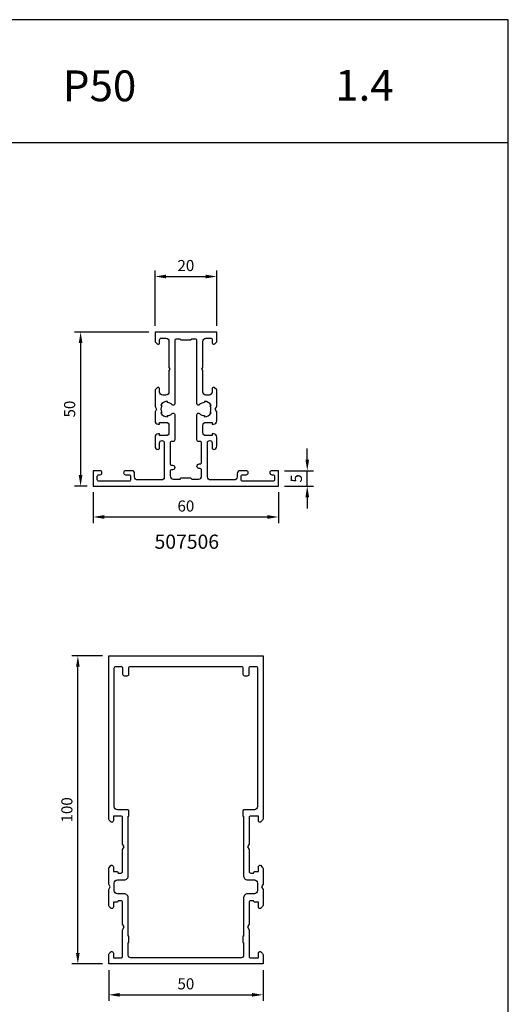
# Model space of a CAD drawing. Units: millimetres. Extents: x -365 to 2535, y -8629 to 570.
# Drawn here: x 1517 to 1675, y 250 to 570 of the extents above; entities that cross this region are included whole.
import ezdxf

# ---------------------------------------------------------------- set-up
doc = ezdxf.new("R2010")
doc.units = ezdxf.units.MM
doc.header["$LTSCALE"] = 3
doc.header["$PDMODE"] = 1
doc.header["$PDSIZE"] = 3
doc.layers.get('0').update_dxf_attribs({"linetype": 'CONTINUOUS'})
doc.layers.get('DEFPOINTS').update_dxf_attribs({"linetype": 'CONTINUOUS'})
for name, color, linetype in [('a4pursom1', 7, 'CONTINUOUS'), ('A4PURSOM2', 3, 'CONTINUOUS'), ('A9PURSONODE1', 2, 'CONTINUOUS'), ('MITOITUS', 3, 'CONTINUOUS'), ('MITOITUS @ 2', 3, 'CONTINUOUS'), ('MUOTOVIIVAT', 1, 'CONTINUOUS')]:
    doc.layers.add(name, color=color, linetype=linetype)
doc.styles.add('Arial', font='arial.ttf')
doc.styles.add('Mittaluvut', font='arial.ttf', dxfattribs={"height": 1.8})
doc.styles.get("Standard").update_dxf_attribs({"font": 'arial.ttf'})
doc.dimstyles.new('kansio', dxfattribs={"dimscale": 0, "dimtxt": 1.8, "dimasz": 1.8, "dimexe": 1, "dimexo": 1, "dimtad": 1, "dimtxsty": 'Mittaluvut', "dimcen": 2.5, "dimclrd": 2, "dimclre": 2, "dimclrt": 3, "dimadec": 0, "dimazin": 0, "dimtfac": 1, "dimtix": 1, "dimtmove": 0, "dimatfit": 0, "dimfxl": 1, "dimarcsym": 0})

# ---------------------------------------------------------------- blocks, each defined once
blk = doc.blocks.new('*D2424')
at = {"layer": 'DEFPOINTS', "color": 0, "transparency": 16777216}
for p in [(1545.56, 263.33), (1595.56, 263.33), (1595.56, 253.33)]:
    blk.add_point(p, dxfattribs=at)
at = {"layer": 'MITOITUS', "color": 2, "lineweight": -2, "transparency": 16777216}
for p, q in [((1545.56, 261.33), (1545.56, 251.33)), ((1595.56, 261.33), (1595.56, 251.33)), ((1549.16, 253.33), (1591.96, 253.33))]:
    blk.add_line(p, q, dxfattribs=at)
at = {"layer": 'MITOITUS', "color": 2, "transparency": 16777216}
for points in [[(1549.16, 253.93), (1549.16, 252.73), (1545.56, 253.33)], [(1591.96, 253.93), (1591.96, 252.73), (1595.56, 253.33)]]:
    blk.add_solid(points, dxfattribs=at)
at = {"layer": 'MITOITUS', "color": 3, "transparency": 16777216, "insert": (1570.56, 256.42), "char_height": 3.6, "attachment_point": 5, "style": 'Mittaluvut'}
blk.add_mtext('50', dxfattribs=at)
blk = doc.blocks.new('*D2425')
at = {"layer": 'DEFPOINTS', "color": 0, "transparency": 16777216}
for p in [(1560.56, 468.34), (1536.45, 418.34), (1540.56, 418.34)]:
    blk.add_point(p, dxfattribs=at)
at = {"layer": 'MITOITUS', "color": 2, "lineweight": -2, "transparency": 16777216}
for p, q in [((1558.56, 468.34), (1534.45, 468.34)), ((1536.45, 464.74), (1536.45, 421.94)), ((1538.56, 418.34), (1534.45, 418.34))]:
    blk.add_line(p, q, dxfattribs=at)
at = {"layer": 'MITOITUS', "color": 2, "transparency": 16777216}
for points in [[(1535.85, 464.74), (1537.05, 464.74), (1536.45, 468.34)], [(1535.85, 421.94), (1537.05, 421.94), (1536.45, 418.34)]]:
    blk.add_solid(points, dxfattribs=at)
at = {"layer": 'MITOITUS', "color": 3, "transparency": 16777216, "insert": (1533.36, 443.34), "char_height": 3.6, "attachment_point": 5, "rotation": 90, "style": 'Mittaluvut'}
blk.add_mtext('50', dxfattribs=at)
blk = doc.blocks.new('*D2426')
at = {"layer": 'DEFPOINTS', "color": 0, "transparency": 16777216}
for p in [(1540.56, 418.34), (1600.56, 418.34), (1600.56, 408.34)]:
    blk.add_point(p, dxfattribs=at)
at = {"layer": 'MITOITUS', "color": 2, "lineweight": -2, "transparency": 16777216}
for p, q in [((1540.56, 416.34), (1540.56, 406.34)), ((1600.56, 416.34), (1600.56, 406.34)), ((1544.16, 408.34), (1596.96, 408.34))]:
    blk.add_line(p, q, dxfattribs=at)
at = {"layer": 'MITOITUS', "color": 2, "transparency": 16777216}
for points in [[(1544.16, 408.94), (1544.16, 407.74), (1540.56, 408.34)], [(1596.96, 408.94), (1596.96, 407.74), (1600.56, 408.34)]]:
    blk.add_solid(points, dxfattribs=at)
at = {"layer": 'MITOITUS', "color": 3, "transparency": 16777216, "insert": (1570.56, 411.43), "char_height": 3.6, "attachment_point": 5, "style": 'Mittaluvut'}
blk.add_mtext('60', dxfattribs=at)
blk = doc.blocks.new('*D2429')
at = {"layer": 'DEFPOINTS', "color": 0, "transparency": 16777216}
for p in [(1580.56, 486.34), (1560.56, 468.34), (1580.56, 468.34)]:
    blk.add_point(p, dxfattribs=at)
at = {"layer": 'MITOITUS', "color": 2, "lineweight": -2, "transparency": 16777216}
for p, q in [((1560.56, 470.34), (1560.56, 488.34)), ((1564.16, 486.34), (1576.96, 486.34)), ((1580.56, 470.34), (1580.56, 488.34))]:
    blk.add_line(p, q, dxfattribs=at)
at = {"layer": 'MITOITUS', "color": 2, "transparency": 16777216}
for points in [[(1564.16, 486.94), (1564.16, 485.74), (1560.56, 486.34)], [(1576.96, 486.94), (1576.96, 485.74), (1580.56, 486.34)]]:
    blk.add_solid(points, dxfattribs=at)
at = {"layer": 'MITOITUS', "color": 3, "transparency": 16777216, "insert": (1570.56, 489.43), "char_height": 3.6, "attachment_point": 5, "style": 'Mittaluvut'}
blk.add_mtext('20', dxfattribs=at)
blk = doc.blocks.new('*D2433')
at = {"layer": 'DEFPOINTS', "color": 0, "transparency": 16777216}
for p in [(1535.56, 363.33), (1545.56, 363.33), (1545.56, 263.33)]:
    blk.add_point(p, dxfattribs=at)
at = {"layer": 'MITOITUS', "color": 2, "lineweight": -2, "transparency": 16777216}
for p, q in [((1543.56, 363.33), (1533.56, 363.33)), ((1535.56, 266.93), (1535.56, 359.73)), ((1543.56, 263.33), (1533.56, 263.33))]:
    blk.add_line(p, q, dxfattribs=at)
at = {"layer": 'MITOITUS', "color": 2, "transparency": 16777216}
for points in [[(1534.96, 359.73), (1536.16, 359.73), (1535.56, 363.33)], [(1534.96, 266.93), (1536.16, 266.93), (1535.56, 263.33)]]:
    blk.add_solid(points, dxfattribs=at)
at = {"layer": 'MITOITUS', "color": 3, "transparency": 16777216, "insert": (1532.47, 313.33), "char_height": 3.6, "attachment_point": 5, "rotation": 90, "style": 'Mittaluvut'}
blk.add_mtext('100', dxfattribs=at)
blk = doc.blocks.new('*D2693')
at = {"layer": 'DEFPOINTS', "color": 0, "transparency": 16777216}
for p in [(1600.56, 423.34), (1609.89, 423.34), (1600.56, 418.34)]:
    blk.add_point(p, dxfattribs=at)
at = {"layer": 'MITOITUS', "color": 2, "lineweight": -2, "transparency": 16777216}
for p, q in [((1609.89, 426.94), (1609.89, 430.54)), ((1602.56, 423.34), (1611.89, 423.34)), ((1609.89, 418.34), (1609.89, 423.34)), ((1602.56, 418.34), (1611.89, 418.34)), ((1609.89, 414.74), (1609.89, 411.14))]:
    blk.add_line(p, q, dxfattribs=at)
at = {"layer": 'MITOITUS', "color": 2, "transparency": 16777216}
for points in [[(1609.29, 426.94), (1610.49, 426.94), (1609.89, 423.34)], [(1609.29, 414.74), (1610.49, 414.74), (1609.89, 418.34)]]:
    blk.add_solid(points, dxfattribs=at)
at = {"layer": 'MITOITUS', "color": 3, "transparency": 16777216, "insert": (1606.81, 420.84), "char_height": 3.6, "attachment_point": 5, "rotation": 90, "style": 'Mittaluvut'}
blk.add_mtext('5', dxfattribs=at)
blk = doc.blocks.new('507506')
at = {"layer": 'a4pursom1'}
for points in [[(23, 14.04), (23, 11.14), (23.01, 3, -0.414405), (22.01, 2), (14.4, 2, -0.414214), (13.4, 3), (13.4, 4, 0.414214), (12.4, 5), (10.45, 5, 0.414214), (9.8, 4.35), (9.8, 4.35, 0.414214), (10.45, 3.7), (11.6, 3.7, -0.414214), (12.1, 3.2), (12.1, 2.1, -0.414214), (11.6, 1.6), (1.8, 1.6, -0.414214), (1.3, 2.1), (1.3, 3.2, -0.414214), (1.8, 3.7), (2.15, 3.7, 0.414214), (2.8, 4.35), (2.8, 4.35, 0.414214), (2.15, 5), (0, 5), (0, 0), (30, 0), (60, 0), (60, 5), (57.85, 5, 0.414214), (57.2, 4.35), (57.2, 4.35, 0.414214), (57.85, 3.7), (58.2, 3.7, -0.414214), (58.7, 3.2), (58.7, 2.1, -0.414214), (58.2, 1.6), (48.4, 1.6, -0.414214), (47.9, 2.1), (47.9, 3.2, -0.414214), (48.4, 3.7), (49.55, 3.7, 0.414214), (50.2, 4.35), (50.2, 4.35, 0.414214), (49.55, 5), (47.6, 5, 0.414214), (46.6, 4), (46.6, 3, -0.414214), (45.6, 2), (38, 2, -0.414214), (37, 3), (37, 14.04, -0.414214), (37.75, 14.79), (37.75, 14.79, -0.414214), (38.5, 14.04), (38.5, 12.44, 0.414214), (39, 11.94, 0.414214), (40, 12.94), (40, 15.94, 0.414214), (39, 16.94), (38.5, 16.94), (38.5, 16.39), (36.5, 16.39, -0.414214), (35.5, 17.39), (35.5, 19.69, -0.414214), (36.5, 20.69), (38.5, 20.69), (38.5, 20.14), (39, 20.14, 0.414214), (40, 21.14), (40, 22.09), (40, 24.13), (39.5, 25), (40, 25.87), (40, 28.51), (40, 31.2), (39.2, 32), (39, 32, 0.414214), (38.5, 31.5), (38.5, 30.5, -0.414214), (37.5, 29.5), (36.5, 29.5, -0.414214), (35.5, 30.5), (35.5, 37.48), (35.2, 38), (35.5, 38.52), (35.5, 47, -0.414214), (36.5, 48), (38, 48, -0.414214), (38.5, 47.5), (38.5, 46.5, 0.668179), (39.35, 46.15), (40, 46.79), (40, 50), (30, 50), (20, 50), (20, 46.79), (20.65, 46.15, 0.668179), (21.5, 46.5), (21.5, 47.5, -0.414214), (22, 48), (23.5, 48, -0.414214), (24.5, 47), (24.5, 38.52), (24.8, 38), (24.5, 37.48), (24.5, 30.5, -0.414214), (23.5, 29.5), (22.5, 29.5, -0.414214), (21.5, 30.5), (21.5, 31.5, 0.414214), (21, 32), (20.8, 32), (20, 31.2), (20, 28.51), (20, 25.87), (20.5, 25), (20, 24.13), (20, 22.09), (20, 21.14, 0.414214), (21, 20.14), (21.5, 20.14), (21.5, 20.69), (23.5, 20.69, -0.414214), (24.5, 19.69), (24.5, 17.39, -0.414214), (23.5, 16.39), (21.5, 16.39), (21.5, 16.94), (21, 16.94, 0.414214), (20, 15.94), (20, 12.94, 0.414214), (21, 11.94, 0.414214), (21.5, 12.44), (21.5, 14.04, -0.414214), (22.25, 14.79), (22.25, 14.79, -0.414214)], [(24, 27.5, 0.267949), (21.84, 26.25), (22.18, 26.05, 0.267949), (22.18, 23.95), (21.84, 23.75, 0.267949), (24, 22.5), (24, 22.9, 0.207777), (25.54, 23.57, -0.680562), (26.4, 23.23), (26.4, 14.99, -0.414214), (25.9, 14.49), (25.4, 14.49, 0.414214), (24.9, 13.99), (24.9, 7.3, 0.414214), (25.4, 6.8), (25.65, 6.8, -0.414214), (26.4, 6.05), (26.4, 6.05, -0.414214), (25.65, 5.3), (25.4, 5.3, 0.414214), (24.9, 4.8), (24.9, 3.3, 0.414214), (25.9, 2.3), (28.1, 2.3), (28.5, 2.7), (30, 2.7), (31.5, 2.7), (31.9, 2.3), (34.1, 2.3, 0.414214), (35.1, 3.3), (35.1, 5.2, 0.414214), (34.6, 5.7), (34.35, 5.7, -0.414214), (33.6, 6.45), (33.6, 6.45, -0.414214), (34.35, 7.2), (34.6, 7.2, 0.414214), (35.1, 7.7), (35.1, 13.99, 0.414214), (34.6, 14.49), (34.1, 14.49, -0.414214), (33.6, 14.99), (33.6, 23.22, -0.679903), (34.46, 23.56, 0.207307), (36, 22.9), (36, 22.5, 0.267949), (38.16, 23.75), (37.82, 23.95, 0.267949), (37.82, 26.05), (38.16, 26.25, 0.267949), (36, 27.5), (36, 27.1, 0.207307), (34.46, 26.44, -0.679903), (33.6, 26.78), (33.6, 47.2, 0.414214), (33.1, 47.7), (31.9, 47.7), (31.5, 47.3), (30, 47.3), (28.5, 47.3), (28.1, 47.7), (26.9, 47.7, 0.414214), (26.4, 47.2), (26.4, 26.77, -0.680562), (25.54, 26.43, 0.207777), (24, 27.1)]]:
    blk.add_lwpolyline(points, format="xyb", close=True, dxfattribs=at)
blk = doc.blocks.new('503969')
at = {"layer": 'a4pursom1'}
for points in [[(50, 0), (25, 0), (0, 0), (0, 2.99, -0.198912), (0.15, 3.35), (0.8, 4), (1, 4, -0.414214), (1.5, 3.5), (1.5, 2), (4, 2, 0.414214), (4.5, 2.5), (4.5, 11.13), (5, 12), (4.5, 12.87), (4.5, 20, 0.414214), (4, 20.5), (3.1, 20.5), (2.88, 20), (1.5, 20), (1.5, 18.5, -0.414214), (1, 18), (0.8, 18), (0.15, 18.65, -0.198912), (0, 19.01), (0, 24.13), (0.5, 25), (0, 25.87), (0, 30.99, -0.198912), (0.15, 31.35), (0.8, 32), (1, 32, -0.414214), (1.5, 31.5), (1.5, 30), (2.88, 30), (3.1, 29.5), (4, 29.5, 0.414214), (4.5, 30), (4.5, 37.13), (5, 38), (4.5, 38.87), (4.5, 47.5, 0.414214), (4, 48), (1.5, 48), (1.5, 46.5, -0.414214), (1, 46), (0.8, 46), (0.15, 46.65, -0.198912), (0, 47.01), (0, 100), (25, 100), (50, 100), (50, 47.01, -0.198912), (49.85, 46.65), (49.2, 46), (49, 46, -0.414214), (48.5, 46.5), (48.5, 48), (46, 48, 0.414214), (45.5, 47.5), (45.5, 38.87), (45, 38), (45.5, 37.13), (45.5, 30, 0.414214), (46, 29.5), (46.9, 29.5), (47.12, 30), (48.5, 30), (48.5, 31.5, -0.414214), (49, 32), (49.2, 32), (49.85, 31.35, -0.198912), (50, 30.99), (50, 25.87), (49.5, 25), (50, 24.13), (50, 19.01, -0.198912), (49.85, 18.65), (49.2, 18), (49, 18, -0.414214), (48.5, 18.5), (48.5, 20), (47.12, 20), (46.9, 20.5), (46, 20.5, 0.414214), (45.5, 20), (45.5, 12.87), (45, 12), (45.5, 11.13), (45.5, 2.5, 0.414214), (46, 2), (48.5, 2), (48.5, 3.5, -0.414214), (49, 4), (49.2, 4), (49.85, 3.35, -0.198912), (50, 2.99)], [(6.5, 48), (6.5, 49.7, 0.414214), (6.2, 50), (2.8, 50, -0.414214), (1.8, 51), (1.8, 96, -0.414214), (2.3, 96.5), (4, 96.5, -0.414214), (4.5, 96), (4.5, 94, 0.414214), (5, 93.5), (6, 93.5, 0.414214), (6.5, 94), (6.5, 96, -0.414214), (7, 96.5), (25, 96.5), (43, 96.5, -0.414214), (43.5, 96), (43.5, 94, 0.414214), (44, 93.5), (45, 93.5, 0.414214), (45.5, 94), (45.5, 96, -0.414214), (46, 96.5), (47.7, 96.5, -0.414214), (48.2, 96), (48.2, 51, -0.414214), (47.2, 50), (43.8, 50, 0.414214), (43.5, 49.7), (43.5, 48), (43.7, 48), (43.7, 28.75, 0.442672), (45, 27.25), (47.2, 27.25, -0.414214), (48.2, 26.25), (48.2, 23.75, -0.414214), (47.2, 22.75), (45, 22.75, 0.442672), (43.7, 21.25), (43.7, 9), (43.5, 9), (43.5, 7), (43.7, 7), (43.7, 2.8, -0.414214), (42.9, 2), (38.19, 2), (25, 2), (11.81, 2), (7.1, 2, -0.414214), (6.3, 2.8), (6.3, 7), (6.5, 7), (6.5, 9), (6.3, 9), (6.3, 21.25, 0.442672), (5, 22.75), (2.8, 22.75, -0.414214), (1.8, 23.75), (1.8, 26.25, -0.414214), (2.8, 27.25), (5, 27.25, 0.442672), (6.3, 28.75), (6.3, 48)]]:
    blk.add_lwpolyline(points, format="xyb", close=True, dxfattribs=at)
at = {"layer": 'A9PURSONODE1'}
for p in [(0, 50), (50, 50)]:
    blk.add_point(p, dxfattribs=at)
blk = doc.blocks.new('pohja')
at = {"layer": 'MUOTOVIIVAT', "linetype": 'Continuous'}
blk.add_line((420, 554.04), (0, 554.04), dxfattribs=at)
blk.add_lwpolyline([(0, 594), (0, 0), (420, 0), (420, 594)], close=True, dxfattribs=at)
at = {"color": 1, "style": 'Arial'}
blk.add_attdef('PVM', (169.92, 560.85), '', height=4, dxfattribs=at)
at = {"layer": 'MUOTOVIIVAT'}
blk.add_text('P50', height=10, dxfattribs=at).set_placement((275.69, 567.54))
at = {"layer": 'MUOTOVIIVAT', "style": 'Arial'}
blk.add_attdef('SIVU', (363.92, 567.72), '', height=10, dxfattribs=at)

msp = doc.modelspace()

# ---------------------------------------------------------------- block references
ref = msp.add_blockref('pohja', (1255.021, -24.347))
ref.add_attrib('SIVU', '1.4', (1618.941, 543.376), dxfattribs={"layer": 'MUOTOVIIVAT', "height": 10, "style": 'Arial'})
at = {"layer": 'a4pursom1'}
for name, p in [('507506', (1540.562, 418.34)), ('503969', (1545.562, 263.334))]:
    msp.add_blockref(name, p, dxfattribs=at)

# ---------------------------------------------------------------- texts
at = {"layer": 'A4PURSOM2', "color": 1, "style": 'Arial'}
msp.add_text('507506', height=4.6, dxfattribs=at).set_placement((1560.409, 398.026))

# ---------------------------------------------------------------- dimensions: what is measured, and where the dimension line sits
at = {"layer": 'MITOITUS @ 2'}
dim = msp.add_linear_dim(base=(1580.562, 486.34), p1=(1560.562, 468.34), p2=(1580.562, 468.34), dimstyle='kansio', override={"dimscale": 2, "dimtix": 1, "dimtofl": 1, "dimtmove": 0, "dimatfit": 0}, dxfattribs=at)
dim.commit()
dim.dimension.update_dxf_attribs({"geometry": '*D2429', "text_midpoint": (1570.562, 486.34), "dimtype": 160})
for base, p1, p2, picture, middle in [((1536.45, 418.34), (1560.562, 468.34), (1540.562, 418.34), '*D2425', (1533.362, 443.34)), ((1609.888, 423.34), (1600.562, 418.34), (1600.562, 423.34), '*D2693', (1606.808, 420.84)), ((1535.562, 363.334), (1545.562, 263.334), (1545.562, 363.334), '*D2433', (1532.474, 313.334))]:
    dim = msp.add_linear_dim(base=base, p1=p1, p2=p2, angle=90, dimstyle='kansio', override={"dimscale": 2, "dimtix": 1, "dimtofl": 1, "dimtmove": 0, "dimatfit": 0}, dxfattribs=at)
    dim.commit()
    dim.dimension.update_dxf_attribs({"geometry": picture, "text_midpoint": middle})
for base, p1, p2, picture, middle in [((1600.562, 408.34), (1540.562, 418.34), (1600.562, 418.34), '*D2426', (1570.562, 411.429)), ((1595.562, 253.334), (1545.562, 263.334), (1595.562, 263.334), '*D2424', (1570.562, 256.422))]:
    dim = msp.add_linear_dim(base=base, p1=p1, p2=p2, dimstyle='kansio', override={"dimscale": 2, "dimtix": 1, "dimtofl": 1, "dimtmove": 0, "dimatfit": 0}, dxfattribs=at)
    dim.commit()
    dim.dimension.update_dxf_attribs({"geometry": picture, "text_midpoint": middle})

doc.saveas('drawing.dxf')
